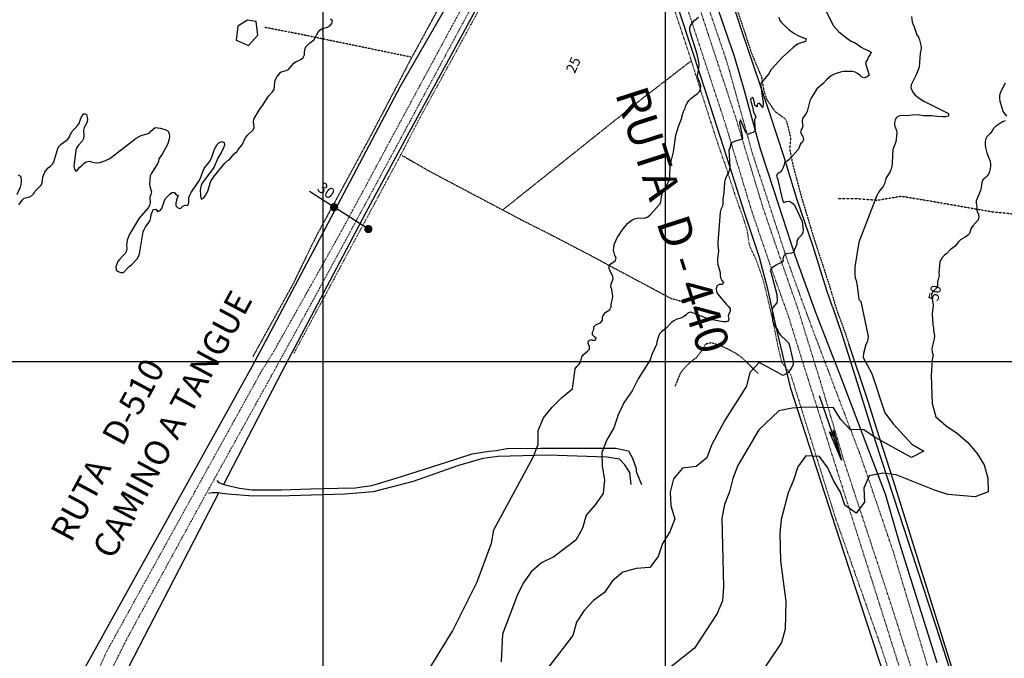
# Model space of a CAD drawing. Units: millimetres. Extents: x 69 to 4431, y 12 to 8753.
# Drawn here: x 2285 to 3004, y 4130 to 4596 of the extents above; entities that cross this region are included whole.
import ezdxf
from ezdxf.enums import TextEntityAlignment as Align

# ---------------------------------------------------------------- set-up
doc = ezdxf.new("R2010")
doc.units = ezdxf.units.MM
doc.linetypes.add('DOT', pattern=[0.25, 0, -0.25])
doc.linetypes.add('HIDDEN2', pattern=[0.1875, 0.125, -0.0625])
for name, color, linetype in [('CEUP-caminosecundario', 2, 'Continuous'), ('CEUP-huellas y senderos', 2, 'HIDDEN2'), ('CEUP-vialidad', 13, 'Continuous'), ('CURVA_DE_NIVEL_INDICE', 23, 'Continuous'), ('CURVA_DE_NIVEL_SECUND', 55, 'Continuous'), ('FAJA', 7, 'Continuous'), ('MALLA_UTM_Y_COORD', 253, 'Continuous'), ('ROTULOS_DE_CURVAS', 42, 'Continuous'), ('SUBDIVISION_PREDIAL', 2, 'Continuous'), ('TEXTO_CALLES', 53, 'Continuous'), ('viñeta1', 7, 'Continuous')]:
    doc.layers.add(name, color=color, linetype=linetype)
doc.styles.add('02', font='romantic.ttf', dxfattribs={"height": 3.5})

msp = doc.modelspace()

# ---------------------------------------------------------------- linework, layer by layer
at = {"layer": 'CEUP-caminosecundario', "flags": 128}
for points in [[(2731.74, 4256.94), (2730.75, 4265.74), (2727.11, 4271.14), (2723.25, 4275.28), (2713.88, 4276.95), (2670.62, 4278.28), (2634.42, 4277.22), (2623.54, 4275.85), (2604.95, 4270.52), (2572.52, 4259.16), (2543.48, 4251.55), (2522.79, 4249.91), (2482.35, 4248.57), (2455.87, 4248.28), (2437.01, 4249.77), (2430.06, 4250.91), (2425.82, 4250.72), (2423.08, 4250.39)], [(2429.33, 4259.8), (2430.53, 4258.34), (2435.32, 4256.72), (2445.72, 4254.25), (2454.99, 4253), (2476.23, 4253.07), (2497.54, 4253.64), (2517.68, 4254.19), (2530.58, 4254.53), (2533.73, 4255.03), (2542.36, 4256.1), (2560.13, 4261.4), (2596.88, 4273.3), (2615.63, 4279.22), (2627.82, 4281.21), (2633.38, 4281.77), (2640.92, 4283.23), (2665.74, 4283.39), (2720.54, 4283.37), (2729.75, 4281.45), (2732.81, 4276.21), (2735.43, 4268.45), (2735.49, 4266.29), (2739.32, 4256.81)]]:
    msp.add_lwpolyline(points, dxfattribs=at)
at = {"layer": 'CEUP-huellas y senderos', "flags": 128}
for points in [[(2658.86, 4905.73), (2682.4, 4830.7), (2693.15, 4798.68), (2694.34, 4789.6), (2692.33, 4781.34), (2686.71, 4772.56), (2681.25, 4763.36), (2675.34, 4751.12), (2666.02, 4735.71), (2616.53, 4650.99), (2597.43, 4616.23), (2568.88, 4563.67), (2558.68, 4543.99), (2540.16, 4508.74), (2501.3, 4437.22), (2484.97, 4403.44), (2455.51, 4350.17)], [(2773.69, 4714.71), (2793.1, 4660.38), (2798.06, 4642.34), (2803.1, 4620.61), (2811.98, 4594.73), (2819.77, 4571.09), (2826.83, 4554.47), (2828.47, 4544.61), (2830.64, 4538), (2836.48, 4529.42), (2844.51, 4523.51), (2846.06, 4518.55), (2848.05, 4510.19), (2847.46, 4501.41), (2849.92, 4489.53), (2856.08, 4466.45), (2865.57, 4435.1), (2876.4, 4402.22), (2878.72, 4394.4)], [(2570.83, 4568.85), (2489.34, 4585.63), (2463.66, 4590.61)], [(2775.65, 4566.11), (2738.63, 4537.57), (2638.61, 4457.78)], [(2564.46, 4497.07), (2584.7, 4485.47), (2652.6, 4449.54), (2669.02, 4441.34), (2703.5, 4423.4), (2720.64, 4414.15), (2760.87, 4392.71), (2771.4, 4389.83)], [(2882.52, 4465.58), (2894.82, 4465.7), (2911.63, 4464.44), (2928.94, 4467.35), (2950.55, 4463.75), (2994.21, 4456.14), (2996.21, 4455.91), (2998.23, 4455.66), (3000.26, 4455.45), (3002.28, 4455.3), (3004.32, 4455.12), (3006.34, 4454.92), (3008.35, 4454.64), (3010.35, 4454.32), (3012.34, 4454.02), (3014.35, 4453.7), (3016.32, 4453.18), (3018.07, 4452.2), (3019.63, 4450.9), (3021.21, 4449.68), (3022.96, 4448.7), (3024.81, 4447.94), (3026.82, 4447.62), (3028.84, 4447.51), (3030.84, 4447.58), (3032.85, 4447.78), (3034.92, 4447.94), (3036.93, 4447.97), (3038.95, 4447.81), (3040.91, 4447.39), (3042.77, 4446.59), (3044.62, 4445.83), (3046.49, 4445.09), (3048.39, 4444.38), (3050.26, 4443.65), (3052.12, 4442.84), (3053.97, 4442.09), (3055.82, 4441.28), (3057.68, 4440.52), (3059.53, 4439.76), (3061.42, 4439.05), (3063.31, 4438.39), (3065.21, 4437.68), (3067.04, 4436.85), (3068.85, 4435.99), (3070.69, 4435.16), (3072.54, 4434.36), (3074.42, 4433.62), (3076.33, 4432.99), (3078.22, 4432.33), (3080.16, 4431.67), (3080.77, 4431.48)], [(2878.72, 4394.4), (2881.62, 4384.63), (2885.69, 4373.71), (2890.5, 4359.91)], [(2824.68, 4337.67), (2812.82, 4349.26), (2807.41, 4353.02), (2801.24, 4356.22), (2795.77, 4358.61), (2790.21, 4360.25), (2786.12, 4359.44), (2782.61, 4353.82), (2779.19, 4349.31), (2775.16, 4346.27), (2772.08, 4343.54), (2767.63, 4338.13), (2765.01, 4331.67), (2763.67, 4328.6)]]:
    msp.add_lwpolyline(points, dxfattribs=at)
at = {"layer": 'CEUP-vialidad', "linetype": 'DOT', "flags": 128}
for points in [[(3192.61, 3346.54), (3183.88, 3373.39), (3155.85, 3472.38), (3123.86, 3572.85), (3105.86, 3623.57), (3072.44, 3734.07), (3039.94, 3838.19), (3005.76, 3936.85), (2990.77, 3986.9), (2963.58, 4069.93), (2946.49, 4130), (2923.4, 4207.06), (2899.61, 4276.94), (2879.27, 4330.4), (2860.76, 4379.37), (2845.6, 4421.21), (2829.73, 4469.86), (2819.95, 4499.66), (2811.6, 4529.98), (2807.46, 4545.04), (2801.06, 4567.31), (2789.01, 4602.57), (2768.05, 4668.71), (2746.18, 4743.57), (2731.52, 4788.13)], [(2485.63, 4352.69), (2562.24, 4494.93), (2579.41, 4527.9), (2642.55, 4643.18), (2668.72, 4691.41), (2700.83, 4750.34), (2702.57, 4752.8), (2707.08, 4752.89), (2712.88, 4751.62), (2717.13, 4745.43), (2723.55, 4725.93), (2739.76, 4676.05), (2756.33, 4623.96), (2775.53, 4566.5), (2783.74, 4540.2), (2793.74, 4509.29), (2801.52, 4486.68), (2807.13, 4469.18), (2813.71, 4450.78), (2816.25, 4442.33), (2817.89, 4431.71), (2823.16, 4420.19), (2827.61, 4407.34), (2829.4, 4400.71), (2834.86, 4377.58), (2837.3, 4365.37), (2839.22, 4355.83), (2841.5, 4346.28), (2848.19, 4336.99), (2880.72, 4232.64), (2913.31, 4140.52), (2964.24, 3985.44), (3009.03, 3844.77), (3053.48, 3704.59), (3132.03, 3465.91), (3170.19, 3346.54)]]:
    msp.add_lwpolyline(points, dxfattribs=at)
at = {"layer": 'CEUP-vialidad', "flags": 128}
for points in [[(2955.07, 4126.65), (2927.95, 4213.51), (2917.32, 4249.86), (2905.23, 4281.76), (2883.97, 4337.49), (2878.72, 4351), (2866.81, 4381.64), (2851.7, 4423.31), (2835.87, 4471.87), (2826.13, 4501.53), (2817.82, 4531.69), (2813.67, 4546.79), (2807.22, 4569.24), (2795.57, 4603.04)], [(2890.5, 4359.91), (2904.44, 4317.71), (2910.73, 4297.39), (2922.71, 4260.41), (2965.84, 4122.86), (3014.92, 3971.23), (3070.76, 3797.39), (3151.87, 3546.79), (3217.35, 3346.54)]]:
    msp.add_lwpolyline(points, dxfattribs=at)
at = {"layer": 'CEUP-vialidad', "linetype": 'DOT'}
for points in [[(2282.57, 4002.75, 24.93), (2324.21, 4078.13, 24.72), (2348.3, 4133.9, 23.89), (2413.46, 4251.95, 22.64), (2462.22, 4340.08, 21.89), (2471.66, 4355.32, 21.62), (2520.52, 4442.26, 21.91), (2575.3, 4543.9, 21.97), (2608.18, 4604.72, 21.88), (2637.38, 4657.42, 21.88), (2662.17, 4700.7, 21.87), (2703.88, 4777.99, 22.84), (2705.99, 4782.1, 23.27), (2706.42, 4783.5, 23.3), (2706.68, 4784.51, 23.36), (2706.93, 4787.33, 23.45), (2706.81, 4791, 23.46), (2706.49, 4792.87, 23.46), (2706.09, 4795.6, 23.46), (2705.77, 4797.46, 23.46), (2705.51, 4799.14, 23.48), (2705.27, 4800.59, 23.48), (2705.03, 4802.34, 23.48), (2704.15, 4807.51, 23.5)], [(2334.03, 4084.89, 24.34), (2363.68, 4144.3, 23.39), (2420.39, 4248.07, 22.6), (2469.27, 4336.37, 21.89), (2499.65, 4391.48, 21.72), (2549.42, 4483.15, 22.28), (2619.5, 4613.28, 21.96)], [(2770.72, 4610.15, 29.18), (2800.14, 4520.96, 34.14), (2819.79, 4456.04, 37.8), (2833.22, 4416.83, 39.97), (2846.25, 4380.23, 41.89), (2857.78, 4343.38, 43.83), (2913.14, 4168.84, 53.92), (3001.62, 3888.53, 57.79)], [(2966.72, 4026.72, 54.33), (2921.72, 4168.8, 52.96), (2887.47, 4273.12, 47.6), (2869.52, 4333.4, 44.73), (2853.61, 4384.82, 41.89), (2841.45, 4419.7, 39.97), (2828.09, 4458.71, 37.8), (2808.45, 4523.59, 34.14), (2779.51, 4611.47, 29.21)]]:
    msp.add_polyline3d(points, dxfattribs=at)
at = {"layer": 'CEUP-vialidad'}
msp.add_polyline3d([(2895.58, 4335.02, 44.8), (2909.79, 4288.87, 45.35), (2957.64, 4143.04, 54.33), (3007.75, 3987.11, 54.58), (3018.16, 3952.67, 55.12), (3069.28, 3796.52, 62.57), (3134.29, 3594.19, 66.73), (3195.69, 3405.18, 70.06), (3214.83, 3346.54, 74.43)], dxfattribs=at)
at = {"layer": 'CURVA_DE_NIVEL_INDICE', "color": 252, "elevation": 50}
for points in [[(3004.67, 4549.81), (3000.98, 4542.66), (3000.68, 4540.68), (3000.64, 4538.65), (3000.79, 4536.63), (3003.34, 4528.98), (3005.65, 4525.68)], [(3004.65, 4522.28), (3002.77, 4521.53), (2997.8, 4518.11), (2996.32, 4516.75), (2995.14, 4515.13), (2994.16, 4513.38), (2991.28, 4510.59), (2990.42, 4508.78), (2990.22, 4506.76), (2990.2, 4504.75), (2990.42, 4502.76), (2991.47, 4498.87), (2993.66, 4493.25), (2993.97, 4491.27), (2994.07, 4489.25), (2993.92, 4487.23), (2993.43, 4485.28), (2992.62, 4483.43), (2991.39, 4481.85), (2989.94, 4480.46), (2988.35, 4479.24), (2987.64, 4477.34), (2987.21, 4473.32), (2986.79, 4471.35), (2983.51, 4463.98), (2983.54, 4461.98), (2984.07, 4460.03), (2983.91, 4458.01), (2984.28, 4455.86), (2985.28, 4454.08), (2985.57, 4452.1), (2985.05, 4450.17), (2981.05, 4445.6), (2979.88, 4443.98), (2978.63, 4440.16), (2977.28, 4438.65), (2975.66, 4437.47), (2973.88, 4436.52), (2972.26, 4435.34), (2970.76, 4434), (2968.18, 4430.88), (2964.91, 4428.5), (2962.05, 4425.57), (2960.46, 4424.32), (2959.09, 4422.83), (2957.92, 4421.21), (2957.09, 4419.37), (2956.38, 4411.36), (2956.52, 4409.32), (2955.9, 4406.43), (2955.28, 4404.77), (2955.32, 4401.97), (2954.68, 4400.14), (2951.7, 4397.37), (2951.06, 4395.45), (2951.19, 4393.44), (2951.99, 4389.45), (2952.21, 4387.44), (2951.47, 4381.4), (2951.94, 4373.32), (2952.41, 4371.35), (2952.54, 4369.34), (2953.11, 4365.33), (2952.91, 4363.3), (2951.47, 4357.43), (2951.2, 4355.41), (2951.48, 4353.43), (2952.14, 4351.52), (2951.37, 4347.85), (2950.68, 4336.1), (2951.55, 4315.97), (2954.22, 4306.3), (2961.64, 4299.59), (2969.95, 4293.99), (2977.54, 4287.45), (2983.99, 4279.71), (2989.46, 4271.28), (2992.13, 4261.61), (2992.32, 4251.54), (2982.92, 4247.96), (2962.81, 4249.5), (2953.23, 4252.66), (2925.28, 4263.89), (2915.33, 4265.13), (2905.47, 4263.28), (2901.47, 4254.1), (2902.15, 4244.04), (2896.03, 4236.05), (2887.8, 4241.74), (2884.55, 4251.23), (2879.33, 4259.83), (2875.25, 4269.04), (2869.29, 4277.21), (2859.28, 4277.86), (2853.33, 4269.79), (2850.25, 4260.13), (2846.25, 4250.86), (2841.19, 4231.41), (2840.37, 4221.4), (2840.82, 4201.26), (2844.7, 4171.39), (2844.15, 4151.31), (2841.4, 4141.66), (2807.68, 4091.3)]]:
    msp.add_lwpolyline(points, dxfattribs=at)
at = {"layer": 'CURVA_DE_NIVEL_INDICE', "elevation": 50}
for points in [[(3004.67, 4549.81), (3000.98, 4542.66), (3000.68, 4540.68), (3000.64, 4538.65), (3000.79, 4536.63), (3003.34, 4528.98), (3005.65, 4525.68)], [(3004.65, 4522.28), (3002.77, 4521.53), (2997.8, 4518.11), (2996.32, 4516.75), (2995.14, 4515.13), (2994.16, 4513.38), (2991.28, 4510.59), (2990.42, 4508.78), (2990.22, 4506.76), (2990.2, 4504.75), (2990.42, 4502.76), (2991.47, 4498.87), (2993.66, 4493.25), (2993.97, 4491.27), (2994.07, 4489.25), (2993.92, 4487.23), (2993.43, 4485.28), (2992.62, 4483.43), (2991.39, 4481.85), (2989.94, 4480.46), (2988.35, 4479.24), (2987.64, 4477.34), (2987.21, 4473.32), (2986.79, 4471.35), (2983.51, 4463.98), (2983.54, 4461.98), (2984.07, 4460.03), (2983.91, 4458.01), (2984.28, 4455.86), (2985.28, 4454.08), (2985.57, 4452.1), (2985.05, 4450.17), (2981.05, 4445.6), (2979.88, 4443.98), (2978.63, 4440.16), (2977.28, 4438.65), (2975.66, 4437.47), (2973.88, 4436.52), (2972.26, 4435.34), (2970.76, 4434), (2968.18, 4430.88), (2964.91, 4428.5), (2962.05, 4425.57), (2960.46, 4424.32), (2959.09, 4422.83), (2957.92, 4421.21), (2957.09, 4419.37), (2956.38, 4411.36), (2956.52, 4409.32), (2955.9, 4406.43), (2955.28, 4404.77), (2955.32, 4401.97), (2954.68, 4400.14), (2951.7, 4397.37), (2951.06, 4395.45), (2951.19, 4393.44), (2951.99, 4389.45), (2952.21, 4387.44), (2951.47, 4381.4), (2951.94, 4373.32), (2952.41, 4371.35), (2952.54, 4369.34), (2953.11, 4365.33), (2952.91, 4363.3), (2951.47, 4357.43), (2951.2, 4355.41), (2951.48, 4353.43), (2952.14, 4351.52), (2951.37, 4347.85), (2950.68, 4336.1), (2951.55, 4315.97), (2954.22, 4306.3), (2961.64, 4299.59), (2969.95, 4293.99), (2977.54, 4287.45), (2983.99, 4279.71), (2989.46, 4271.28), (2992.13, 4261.61), (2992.32, 4251.54), (2982.92, 4247.96), (2962.81, 4249.5), (2953.23, 4252.66), (2925.28, 4263.89), (2915.33, 4265.13), (2905.47, 4263.28), (2901.47, 4254.1), (2902.15, 4244.04), (2896.03, 4236.05), (2887.8, 4241.74), (2884.55, 4251.23), (2879.33, 4259.83), (2875.25, 4269.04), (2869.29, 4277.21), (2859.28, 4277.86), (2853.33, 4269.79), (2850.25, 4260.13), (2846.25, 4250.86), (2841.19, 4231.41), (2840.37, 4221.4), (2840.82, 4201.26), (2844.7, 4171.39), (2844.15, 4151.31), (2841.4, 4141.66), (2807.68, 4091.3)]]:
    msp.add_lwpolyline(points, dxfattribs=at)
at = {"layer": 'CURVA_DE_NIVEL_SECUND', "color": 252}
for points, elevation in [([(2873.77, 4602.84), (2879.11, 4591.99), (2883.08, 4587.43), (2889.38, 4582.36), (2892.85, 4580.26), (2894.7, 4579.45), (2898.11, 4577.33), (2899.71, 4576.07), (2901.45, 4575.04), (2905.22, 4573.44), (2906.99, 4572.48), (2906.08, 4570.67), (2904.99, 4568.97), (2904.2, 4567.1), (2903.02, 4565.48), (2903.04, 4563.48), (2905.37, 4555.76), (2903.89, 4554.41), (2901.98, 4553.69), (2900.03, 4554.23), (2898.54, 4555.62), (2896.95, 4556.82), (2895.16, 4557.76), (2893.21, 4558.26), (2887.17, 4558.31), (2885.18, 4558.1), (2881.32, 4556.91), (2879.47, 4556.14), (2877.69, 4555.17), (2874.62, 4552.6), (2871.87, 4549.65), (2867.25, 4545.66), (2863.02, 4538.79), (2862.21, 4536.93), (2860.24, 4529.1), (2859.27, 4527.35), (2857.9, 4525.81), (2856.81, 4524.07), (2856.6, 4522.04), (2857.08, 4518.03), (2856.13, 4516.25), (2855.4, 4514.37), (2856.94, 4510.66), (2857.46, 4508.69), (2856.87, 4506.78), (2855.4, 4505.42), (2853.82, 4501.73), (2847.03, 4494.17), (2845.56, 4492.81), (2843.67, 4492.09), (2843.3, 4490.11), (2842.62, 4488.19), (2841.71, 4486.37), (2840.42, 4484.81), (2838.67, 4483.84), (2837.84, 4482), (2838.57, 4480.12), (2842.16, 4464.4), (2843.11, 4462.63), (2844.94, 4463.49), (2846.96, 4463.56), (2848.78, 4462.71), (2850.43, 4461.57), (2851.54, 4459.87), (2856.55, 4448.85), (2857.31, 4442.85), (2857.1, 4440.82), (2856.2, 4439), (2853.32, 4436.15), (2852.71, 4434.21), (2852.57, 4432.2), (2850.98, 4428.51), (2850.54, 4426.55), (2848.68, 4425.71), (2844.69, 4425.16), (2843.22, 4423.8), (2842.42, 4421.95), (2842.7, 4419.97), (2841.24, 4418.56), (2839.3, 4417.93), (2837.54, 4416.95), (2834.17, 4414.75), (2833.2, 4413), (2834.01, 4411.16), (2838.16, 4395.58), (2838.29, 4391.52), (2837.99, 4389.52), (2835.38, 4386.43), (2834.6, 4384.55), (2834.56, 4382.55), (2835.01, 4380.55), (2835.13, 4378.54), (2835, 4376.53), (2835.54, 4374.59), (2836.4, 4372.76), (2838.77, 4369.48), (2839.63, 4367.65), (2840.75, 4365.95), (2845.19, 4361.81), (2846.48, 4360.26), (2847.28, 4358.41), (2849.62, 4348.58), (2849.9, 4346.6), (2849.93, 4344.58), (2848.88, 4341.71), (2846.01, 4338.36), (2842.81, 4336.36), (2825.07, 4345.88), (2818.27, 4338.53), (2816.03, 4328.73), (2799.8, 4303.4), (2790.44, 4285.66), (2786.86, 4276.32), (2779.11, 4269.96), (2769.15, 4268.77), (2762.69, 4261.1), (2760.12, 4251.38), (2760.72, 4241.32), (2763.64, 4231.74), (2759.97, 4222.4), (2754.7, 4213.85), (2751.54, 4204.27), (2745.34, 4196.36), (2735.28, 4195.67), (2725.6, 4193), (2717.95, 4186.38), (2712.34, 4178.07), (2704.25, 4172.19), (2697.45, 4164.85), (2691.93, 4156.37), (2689.1, 4146.72), (2664.71, 4114.93)], 40), ([(2284.76, 4461.1), (2287.09, 4464.4), (2288.6, 4465.76), (2292.51, 4466.86), (2294.27, 4467.81), (2295.61, 4469.33), (2296.73, 4471), (2301.05, 4475.31), (2301.86, 4477.18), (2302.02, 4479.18), (2302.36, 4481.17), (2302.9, 4483.1), (2303.73, 4484.94), (2304.87, 4486.59), (2306.23, 4488.09), (2307.82, 4489.33), (2309.23, 4490.78), (2310.39, 4492.46), (2313.21, 4502.14), (2314.28, 4503.86), (2315.71, 4505.33), (2319.05, 4507.63), (2320.51, 4509.03), (2321.6, 4510.73), (2322.36, 4512.64), (2323.43, 4514.35), (2327.53, 4518.82), (2328.68, 4520.47), (2330.1, 4524.24), (2330.98, 4526.04), (2332.24, 4527.63), (2334.12, 4526.9), (2334.64, 4524.95), (2334.73, 4522.93), (2334.28, 4520.97), (2332.36, 4517.38), (2331.88, 4515.43), (2332.09, 4511.38), (2331.81, 4509.4), (2331.05, 4507.53), (2328.33, 4504.54), (2327.09, 4502.89), (2326.43, 4500.98), (2325.03, 4491.03), (2324.94, 4489.01), (2325.29, 4487.03), (2326.49, 4485.4), (2329.14, 4488.46), (2330.74, 4489.68), (2332.2, 4491.09), (2333.79, 4492.34), (2336.59, 4492.96), (2337.81, 4492.43), (2339.76, 4491.87), (2341.76, 4491.61), (2343.74, 4491.96), (2347.57, 4493.22), (2351.22, 4494.92), (2370.4, 4509.69), (2372.11, 4510.73), (2373.97, 4511.5), (2379.77, 4513.2), (2381.01, 4514.81), (2384.13, 4517.35), (2388.13, 4516.97), (2392.03, 4515.84), (2393.74, 4514.77), (2394.53, 4512.93), (2394.62, 4510.92), (2394.5, 4508.92), (2393.29, 4505.08), (2389.35, 4498), (2388.11, 4496.39), (2387.04, 4494.67), (2386.64, 4492.71), (2385.86, 4490.86), (2381.53, 4484.09), (2380.67, 4482.27), (2379.99, 4476.3), (2380.27, 4474.29), (2381.47, 4470.45), (2381.19, 4468.47), (2380.38, 4466.6), (2380.66, 4462.58), (2380.14, 4460.63), (2379.17, 4458.87), (2372.51, 4451.21), (2365.36, 4439.03), (2363.84, 4435.29), (2363.44, 4433.33), (2363.35, 4431.31), (2363.53, 4429.3), (2363.25, 4427.31), (2362.32, 4425.51), (2360.99, 4423.99), (2358.09, 4421.16), (2356.93, 4419.53), (2355.63, 4415.69), (2355.72, 4413.68), (2357.21, 4412.31), (2359.07, 4411.56), (2361.09, 4411.6), (2365.19, 4416.07), (2366.85, 4417.2), (2371.01, 4421.62), (2372.08, 4423.34), (2372.74, 4425.25), (2375.57, 4441.2), (2376.12, 4443.12), (2377.16, 4444.86), (2378.52, 4446.4), (2379.69, 4448.08), (2380.54, 4449.9), (2381.06, 4451.85), (2381.39, 4453.84), (2381.98, 4455.76), (2382.86, 4457.57), (2384.84, 4457.87), (2385.95, 4456.19), (2387.87, 4456.77), (2389.03, 4458.4), (2391.12, 4464.08), (2392.04, 4465.88), (2394.89, 4468.76), (2396.45, 4470.03), (2398.47, 4469.94), (2399.57, 4468.25), (2401.1, 4468.11), (2399.75, 4464.32), (2399.42, 4462.33), (2399.33, 4460.31), (2400.73, 4458.85), (2402.66, 4458.26), (2404.09, 4459.69), (2405.85, 4460.64), (2407.88, 4460.45), (2408.8, 4462.26), (2408.92, 4466.28), (2409.54, 4468.18), (2410.51, 4469.99), (2416.18, 4478.28), (2417.12, 4480.06), (2419.21, 4485.74), (2420.09, 4487.54), (2421.25, 4489.17), (2423.83, 4492.3), (2424.9, 4494.01), (2425.73, 4495.86), (2427.6, 4501.6), (2428.45, 4503.42), (2429.62, 4505.05), (2431.03, 4506.5), (2432.87, 4507.29), (2434.71, 4506.46), (2434.8, 4504.45), (2434.12, 4502.56), (2432.31, 4498.96), (2430.15, 4495.55), (2426.97, 4488.17), (2418.51, 4476.86), (2417.76, 4475), (2417.24, 4473.05), (2417.14, 4471.03), (2417.4, 4469), (2417.23, 4466.99), (2417.74, 4465.05), (2419.58, 4465.93), (2420.79, 4467.56), (2421.84, 4469.3), (2422.71, 4471.1), (2424.44, 4476.88), (2425.22, 4478.73), (2427.44, 4482.09), (2435.07, 4491.51), (2436.6, 4492.8), (2438.31, 4493.89), (2442.25, 4498.51), (2443.81, 4499.78), (2444.92, 4501.45), (2447.55, 4504.53), (2448.52, 4506.29), (2449.26, 4508.18), (2450.21, 4509.96), (2451.49, 4511.52), (2455.9, 4515.67), (2456.58, 4517.56), (2456.1, 4521.55), (2456.38, 4523.53), (2460.35, 4530.55), (2462.95, 4533.65), (2465.94, 4538.91), (2467.11, 4540.53), (2469.83, 4543.52), (2471, 4545.15), (2471.47, 4547.1), (2471.61, 4551.14), (2472.28, 4553.05), (2473.27, 4554.79), (2476.02, 4557.75), (2477.81, 4558.68), (2479.81, 4558.97), (2481.59, 4559.89), (2485.55, 4564.49), (2487.14, 4565.74), (2489.03, 4566.44), (2490.84, 4567.34), (2492.35, 4568.66), (2493.35, 4570.4), (2493.25, 4572.41), (2493.51, 4574.42), (2494.32, 4576.28), (2495.61, 4577.85), (2497.07, 4579.25), (2498.75, 4580.36), (2500.28, 4581.7), (2501.4, 4583.38), (2502.16, 4585.24), (2503.2, 4586.98), (2504.54, 4588.5), (2506.22, 4589.61), (2510.14, 4590.57), (2511.82, 4591.68), (2513.11, 4593.24), (2513.63, 4595.19), (2512.14, 4596.55)], 20), ([(2444.54, 4591.29), (2443.3, 4581.29), (2452.48, 4577.22), (2459.1, 4584.79), (2457.93, 4594.81), (2451.58, 4595.72), (2451.58, 4595.72), (2444.54, 4591.29)], 20), ([(2554.14, 4072.99), (2601.4, 4149.86), (2619.36, 4185.73), (2629.68, 4213.98), (2631.42, 4223.85), (2660.17, 4276.75), (2663.75, 4286.17), (2663.73, 4296.24), (2667.73, 4305.43), (2674.02, 4313.26), (2681.08, 4320.36), (2688.9, 4326.73), (2690.9, 4341.41), (2692.07, 4343.08), (2693.54, 4344.48), (2694.83, 4346.04), (2695.13, 4348.03), (2695.65, 4349.97), (2696.77, 4351.64), (2699.86, 4354.27), (2701.27, 4355.76), (2701.22, 4357.81), (2700.38, 4359.66), (2700.51, 4361.66), (2702.29, 4362.62), (2704.23, 4362.1), (2705.68, 4362.35), (2706.12, 4363.66), (2705.05, 4364.78), (2703.51, 4366.1), (2703.44, 4368.12), (2704.36, 4369.91), (2704.59, 4371.92), (2706.01, 4373.37), (2709.64, 4375.22), (2710.74, 4376.9), (2710.88, 4378.91), (2711.51, 4380.83), (2712.9, 4382.3), (2716.25, 4384.62), (2717.05, 4386.48), (2717.14, 4388.48), (2718.15, 4392.37), (2718.24, 4394.38), (2717.63, 4399.3), (2717, 4401.23), (2717.04, 4403.23), (2717.9, 4405.05), (2718.48, 4406.97), (2718.27, 4408.97), (2716.35, 4412.57), (2715.56, 4414.43), (2715.58, 4416.45), (2716.94, 4417.94), (2720.26, 4420.33), (2720.82, 4422.27), (2719.8, 4424.01), (2719.23, 4425.98), (2718.95, 4427.96), (2719.04, 4429.96), (2719.39, 4431.96), (2721.82, 4437.51), (2723, 4439.13), (2725.18, 4442.6), (2729.09, 4447.26), (2730.56, 4448.67), (2732.18, 4449.89), (2734.05, 4450.76), (2736.03, 4451.23), (2742.12, 4451.55), (2744.01, 4452.28), (2745.5, 4453.66), (2752.32, 4461.2), (2753.27, 4462.97), (2753.71, 4464.93), (2753.82, 4466.95), (2754.24, 4468.93), (2754.98, 4470.81), (2759.02, 4477.87), (2759.7, 4479.79), (2759.93, 4481.8), (2760.24, 4489.91), (2761.08, 4493.86), (2762.75, 4499.7), (2764.34, 4511.76), (2766.31, 4518.28), (2768.64, 4524.52), (2768.99, 4526.23), (2770.2, 4529.62), (2771.16, 4531.57), (2771.67, 4533.46), (2772.54, 4535.2), (2773.82, 4537.23), (2775.26, 4538.65), (2780.16, 4542.22), (2781.52, 4543.71), (2782.32, 4545.58), (2782.61, 4547.56), (2781.4, 4551.4), (2780.61, 4553.24), (2780.03, 4555.16), (2781, 4559.08), (2781.31, 4563.11), (2781.21, 4565.17), (2779.87, 4571.07), (2774.94, 4586.42), (2774.59, 4588.44), (2774.55, 4590.46), (2775.28, 4592.35), (2777.88, 4595.45), (2780.97, 4598.06)], 30), ([(2839.57, 4597.95), (2840.13, 4596.01), (2841.29, 4594.3), (2842.6, 4592.76), (2847.13, 4588.69), (2850.36, 4586.33), (2853.92, 4584.43), (2859.57, 4582.25), (2859.02, 4580.3), (2855.12, 4579.11), (2853.26, 4578.3), (2850.01, 4575.92), (2846.87, 4572.83), (2842.19, 4568.9), (2834.02, 4559.78), (2831.87, 4556.36), (2826.7, 4550.07), (2826.4, 4548.08), (2827.29, 4540.02), (2828.07, 4536.05), (2828.2, 4534.04), (2827.96, 4532.03), (2825.53, 4535.24), (2823.67, 4534.49), (2823.65, 4532.47), (2821.99, 4533.59), (2821.7, 4535.57), (2821.23, 4537.54), (2820.57, 4539.45), (2818.82, 4538.48), (2819.17, 4536.48), (2820.28, 4532.57), (2821.11, 4528.65), (2822.11, 4526.88), (2822.79, 4524.99), (2821.77, 4523.24), (2821.71, 4521.21), (2821.95, 4519.18), (2821.9, 4517.18), (2822.17, 4515.18), (2820.72, 4513.75), (2818.78, 4513.25), (2816.97, 4512.37), (2815.52, 4513.78), (2811.5, 4523.06), (2810.72, 4521.18), (2812.69, 4511.29), (2812.9, 4509.28), (2811.07, 4508.41), (2807.16, 4507.31), (2805.3, 4506.56), (2804.13, 4504.94), (2804.04, 4502.93), (2803.04, 4501.16), (2803.67, 4488.95), (2803.48, 4486.94), (2802.92, 4485), (2801.05, 4481.39), (2800.34, 4479.49), (2799.89, 4477.53), (2799.35, 4469.46), (2798.75, 4465.43), (2798.69, 4461.41), (2798.05, 4459.49), (2797.22, 4457.65), (2796.59, 4455.73), (2794.93, 4433.49), (2794.98, 4431.45), (2795.56, 4427.44), (2794.7, 4421.47), (2794.73, 4419.45), (2795.01, 4417.47), (2796.78, 4411.65), (2796.64, 4409.65), (2796.9, 4407.64), (2797.88, 4405.89), (2799.24, 4404.42), (2797.97, 4402.84), (2795.97, 4402.84), (2794.23, 4401.77), (2793.73, 4399.81), (2794.07, 4397.83), (2794.84, 4395.95), (2801.25, 4388.16), (2802.85, 4386.87), (2803.99, 4385.2), (2804.02, 4383.18), (2802.92, 4381.49), (2802.64, 4379.64), (2803.04, 4377.86), (2802.64, 4376.08), (2801.06, 4375.58), (2798.89, 4375.58), (2788.52, 4377.61), (2777.17, 4382.02), (2775.21, 4382.56), (2773.23, 4382.23), (2771.86, 4380.74), (2770.34, 4379.42), (2768.5, 4378.6), (2764.63, 4377.33), (2762.85, 4376.38), (2761.18, 4375.24), (2757.05, 4370.74), (2753.86, 4368.24), (2752.47, 4366.77), (2751.57, 4364.95), (2750.46, 4361.1), (2750.21, 4359.11), (2746.77, 4351.83), (2745.52, 4347.97), (2736.93, 4334.1), (2732.42, 4325.15), (2726.64, 4316.92), (2722.31, 4307.81), (2719.14, 4298.32), (2714.04, 4289.6), (2710.21, 4280.34), (2710.64, 4270.28), (2712.16, 4260.33), (2711.34, 4250.31), (2705.56, 4242.08), (2698.93, 4234.58), (2696.11, 4224.93), (2691.26, 4216.14), (2675.34, 4203.97), (2666.29, 4199.65), (2658.64, 4193.03), (2652.95, 4184.8), (2648.44, 4175.77), (2637.78, 4147.59), (2636.81, 4127.5)], 35), ([(2936.36, 4598.54), (2936.96, 4594.58), (2937.57, 4592.64), (2938.41, 4590.81), (2940.31, 4585.05), (2941.4, 4583.36), (2942.24, 4581.53), (2943.13, 4577.61), (2943.35, 4575.62), (2943.24, 4573.6), (2942.82, 4571.64), (2941.94, 4561.54), (2939.74, 4555.92), (2936.17, 4548.67), (2935.99, 4546.67), (2936.67, 4544.76), (2937.57, 4542.94), (2938.79, 4541.36), (2941.91, 4538.8), (2945.37, 4536.75), (2963.33, 4527.75), (2963.27, 4525.74), (2961.27, 4525.35), (2959.24, 4525.29), (2955.17, 4525.46), (2951.16, 4526.01), (2945.11, 4525.99), (2941.14, 4526.68), (2937.14, 4526.48), (2933.16, 4525.99), (2929.13, 4526.16), (2927.15, 4525.8), (2925.43, 4524.78), (2924.33, 4523.09), (2923.96, 4521.08), (2924.04, 4519.08), (2925.32, 4515.26), (2925.68, 4513.28), (2925.02, 4506.92), (2924.29, 4505.05), (2923.38, 4503.23), (2922.82, 4501.29), (2922.48, 4497.25), (2922.28, 4491.22), (2921.98, 4489.23), (2921.44, 4487.27), (2920.71, 4485.39), (2917.68, 4480.13), (2916.6, 4476.26), (2915.65, 4474.44), (2913.12, 4471.23), (2911.12, 4467.72), (2897.85, 4433.78), (2895.08, 4415.79), (2895.01, 4409.75), (2895.29, 4407.77), (2895.95, 4405.86), (2896.75, 4401.91), (2897.6, 4393.9), (2898.02, 4391.93), (2899.47, 4390.51), (2904.73, 4364.81), (2904.6, 4362.81), (2904.08, 4360.87), (2902.98, 4359.18), (2901.23, 4352.54), (2901.13, 4349.69), (2907.49, 4337.85), (2916.91, 4309.21), (2922.87, 4301.05), (2936.59, 4286.35), (2945.3, 4281.33), (2936.43, 4276.68), (2909.9, 4291.12), (2901.58, 4296.73), (2891.58, 4296.96), (2884.73, 4304.27), (2879.42, 4312.78), (2859.34, 4313.24), (2849.28, 4312.56), (2839.42, 4310.54), (2824.88, 4296.75), (2809.66, 4270.69), (2805.91, 4261.35), (2803.42, 4251.63), (2799.92, 4242.21), (2797.94, 4232.33), (2799.19, 4181.99), (2798.46, 4171.9), (2794.45, 4162.71), (2777.88, 4137.54), (2754.32, 4118.59)], 45), ([(2284.32, 4482.9), (2286.04, 4481.83), (2286.32, 4479.83), (2286.36, 4477.81), (2286.2, 4475.81), (2285.75, 4473.79), (2283.33, 4468.24)], 20)]:
    msp.add_lwpolyline(points, dxfattribs=dict(at, elevation=elevation))
at = {"layer": 'FAJA'}
for points in [[(2513.38, 4458.91, 3, 3, 1), (2516.31, 4459.55, 3, 3, 1)], [(2538.41, 4443.03, 3, 3, 1), (2541.34, 4443.67, 3, 3, 1)]]:
    msp.add_lwpolyline(points, format="xyseb", close=True, dxfattribs=at)
at = {"layer": 'MALLA_UTM_Y_COORD'}
for points in [[(2506.62, 6346.54), (2506.62, 3346.54)], [(2756.62, 6346.54), (2756.62, 3346.54)], [(2006.62, 4346.54), (4006.62, 4346.54)]]:
    msp.add_lwpolyline(points, dxfattribs=at)
at = {"layer": 'SUBDIVISION_PREDIAL'}
for points in [[(2220.52, 3908.66, 25.38), (2333.49, 4123.76, 24.63), (2455.14, 4343.02, 21.67), (2468.59, 4368.53, 21.83), (2503.99, 4435.31, 21.75), (2563.26, 4547.7, 22), (2606.23, 4622.16, 21.99), (2654.03, 4705.62, 21.86), (2681.94, 4754.64, 22.54), (2700.34, 4786.71, 23.3), (2685.35, 4834.08, 22.24), (2669.35, 4884.4, 21.19), (2662.58, 4905.73, 20.25), (2651.07, 4942.03, 20.25), (2640.11, 4976.95, 20.17), (2619.49, 5042.91, 20.03), (2599.16, 5106.53, 18.92), (2538.01, 5045.08, 17.89), (2494.19, 4999.31, 18.06), (2473.27, 4977.74, 18.19), (2409.83, 4915.57, 17.72), (2400.29, 4906.64, 17.9), (2396.3, 4901.74, 17.49), (2438.52, 4805.09, 19.55)], [(2878.72, 4386.52, 44.08), (2874.65, 4398.59, 42.56), (2864.33, 4431.25, 42.69), (2852.76, 4465.35, 41.33), (2843.61, 4495.02, 39.96), (2832.4, 4529.17, 37.66), (2825.59, 4549.32, 35.24), (2812.54, 4588.11, 31.7), (2800.06, 4626.56, 29.45), (2782.65, 4681.54, 26.23), (2759.28, 4751.23, 25.14), (2736.65, 4821.15, 24.29), (2751.22, 4848.66, 23.97), (2759.6, 4894.72, 23.6), (2761.78, 4905.73, 23.6), (2772.39, 4959.48, 22.72), (2784.06, 5023, 23.03), (2791.83, 5062.82, 23.39)], [(2434.08, 4256.52, 23.39), (2477.3, 4339.77, 22.68), (2538.07, 4455.19, 22.82), (2568.26, 4511.24, 22.98), (2619.91, 4606, 22.54), (2619.91, 4606.05, 22.54), (2643, 4648.25, 22.49), (2667.66, 4694.35, 22.64), (2703.99, 4761.14, 23.53), (2715.44, 4758.73, 23.6), (2722.5, 4737.74, 23.93), (2739.33, 4685.59, 24.47), (2761.38, 4618.63, 27.44), (2782.36, 4554.8, 30.3), (2801.54, 4495.21, 34.59), (2814.19, 4455.77, 37.89), (2825.26, 4422.71, 39.32), (2831.02, 4400.78, 38.11), (2837.45, 4371.84, 40.24), (2847.68, 4327.94, 42.15), (2886.79, 4207.66, 52.5), (2959.14, 3986.13, 54.33)], [(2878.72, 4386.52, 44.08), (2885.42, 4366.65, 44.08), (2895.58, 4335.02, 44.8)], [(2430.81, 4251.1, 23.39), (2354.04, 4102.91, 25.09), (2307.26, 4020.39, 25.13), (2198.87, 3820.74, 27.09), (2105.75, 3660.95, 27.17), (2006.62, 3498.57, 27.26)]]:
    msp.add_polyline3d(points, dxfattribs=at)
at = {"layer": 'TEXTO_CALLES'}
msp.add_line((2869.06, 4321.73), (2885.27, 4274.73), dxfattribs=at)
msp.add_lwpolyline([(2879.48, 4296.83), (2885.27, 4274.73), (2876.53, 4295.36), (2879.56, 4291.4)], close=True, dxfattribs=at)
at = {"layer": 'viñeta1'}
msp.add_lwpolyline([(2541.14, 4442.53), (2496.83, 4470.8)], dxfattribs=at)

# ---------------------------------------------------------------- texts
at = {"layer": 'ROTULOS_DE_CURVAS', "color": 252}
for s, rotation, p in [('25', 66, (2690.59, 4556.38)), ('25', 66, (2690.59, 4556.38)), ('50', 77, (2955.75, 4390.26)), ('50', 77, (2955.75, 4390.26))]:
    msp.add_text(s, height=7.5, rotation=rotation, dxfattribs=at).set_placement(p)
at = {"layer": 'ROTULOS_DE_CURVAS'}
for s, rotation, p in [('25', 66, (2690.59, 4556.38)), ('25', 66, (2690.59, 4556.38)), ('50', 77, (2955.75, 4390.26)), ('50', 77, (2955.75, 4390.26))]:
    msp.add_text(s, height=7.5, rotation=rotation, dxfattribs=at).set_placement(p)
at = {"layer": 'viñeta1', "style": '02'}
for s, height, rotation, p in [('RUTA  D - 440', 24, 287.84796, (2719.78, 4542.3)), ('30', 8, 324.07305, (2501.89, 4471.84))]:
    msp.add_text(s, height=height, rotation=rotation, dxfattribs=at).set_placement(p)
for s, p in [('CAMINO A TANGUE', (2404.59, 4296.52, -40.75)), ('RUTA   D-510  ', (2359.96, 4282.83, -40.75))]:
    msp.add_text(s, height=18, rotation=61.72368, dxfattribs=at).set_placement(p, align=Align.CENTER)

doc.saveas('drawing.dxf')
